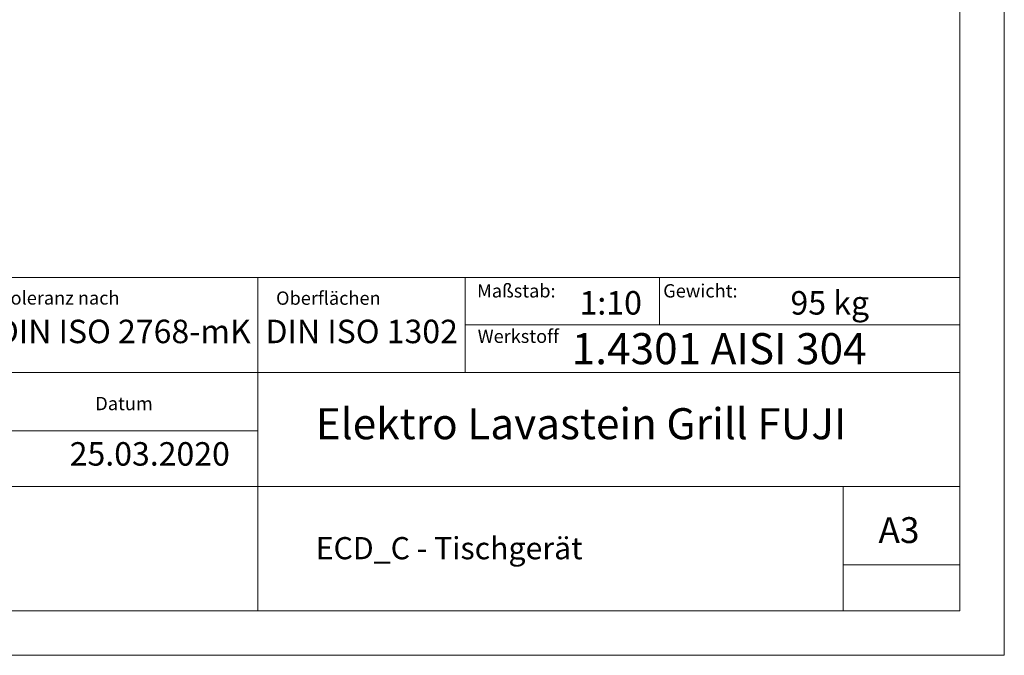
# Model space of a CAD drawing. Units: millimetres. Extents: x 5 to 415, y 5 to 292.
# Drawn here: x 304 to 415, y 5 to 77 of the extents above; entities that cross this region are included whole.
import ezdxf

# ---------------------------------------------------------------- set-up
doc = ezdxf.new("R2010")
doc.units = ezdxf.units.MM
doc.layers.add('BEMAßUNG', color=96, linetype='Continuous')
doc.styles.add('SLDTEXTSTYLE0', font='TXT', dxfattribs={"width": 0.75})
doc.styles.add('SLDTEXTSTYLE1', font='TXT', dxfattribs={"width": 0.7})

msp = doc.modelspace()

# ---------------------------------------------------------------- linework, layer by layer
at = {"color": 7, "linetype": 'Continuous', "lineweight": 0}
for p, q in [((415, 5), (415, 292)), ((410, 287), (410, 47.5876)), ((410, 47.5876), (273.8785, 47.5876)), ((330.9145, 47.5876), (330.9145, 36.8863)), ((354.275, 47.5876), (354.275, 36.8863)), ((354.275, 47.5876), (410, 47.5876)), ((376.1468, 47.5876), (376.1468, 42.237)), ((410, 47.5876), (410, 10)), ((354.275, 42.237), (410, 42.237)), ((273.8785, 36.8863), (410, 36.8863)), ((330.9145, 36.8863), (330.9145, 10)), ((273.8785, 30.2789), (330.9145, 30.2789)), ((273.8785, 24.0416), (410, 24.0416)), ((396.8676, 24.0416), (396.8676, 10)), ((396.8676, 15.1866), (410, 15.1866)), ((410, 10), (273.8785, 10)), ((5, 5), (415, 5))]:
    msp.add_line(p, q, dxfattribs=at)

# ---------------------------------------------------------------- texts
at = {"color": 7, "linetype": 'Continuous', "lineweight": 0, "attachment_point": 1}
for s, insert, char_height, style in [('Maßstab:', (355.6171, 46.8227), 1.5, 'SLDTEXTSTYLE0'), ('Gewicht:', (376.5844, 46.8227), 1.5, 'SLDTEXTSTYLE0'), ('Toleranz nach', (301.8538, 46.0215), 1.5, 'SLDTEXTSTYLE0'), ('Oberflächen', (332.9789, 45.9986), 1.5, 'SLDTEXTSTYLE0'), ('1:10', (367.1596, 46.0448), 2.65, 'SLDTEXTSTYLE0'), ('95 kg', (390.9121, 46.0448), 2.65, 'SLDTEXTSTYLE1'), ('DIN ISO 2768-mK', (301.5269, 42.8172), 2.645833, 'SLDTEXTSTYLE0'), ('DIN ISO 1302', (331.7894, 42.8172), 2.645833, 'SLDTEXTSTYLE0'), ('Werkstoff', (355.6862, 41.7026), 1.5, 'SLDTEXTSTYLE0'), ('Datum', (312.6198, 34.1245), 1.5, 'SLDTEXTSTYLE0'), ('25.03.2020', (309.7398, 29.0208), 2.64583, 'SLDTEXTSTYLE0'), ('A3', (400.831, 20.5669), 2.91042, 'SLDTEXTSTYLE0'), ('ECD_C - Tischgerät', (337.4453, 18.3241), 2.5, 'SLDTEXTSTYLE0')]:
    msp.add_mtext(s, dxfattribs=dict(at, insert=insert, char_height=char_height, style=style))
at = {"layer": 'BEMAßUNG', "char_height": 3.5, "attachment_point": 1, "style": 'SLDTEXTSTYLE0'}
for s, insert in [('1.4301 AISI 304', (366.2784, 41.3049)), ('Elektro Lavastein Grill FUJI', (337.4453, 32.8501))]:
    msp.add_mtext(s, dxfattribs=dict(at, insert=insert))

doc.saveas('drawing.dxf')
